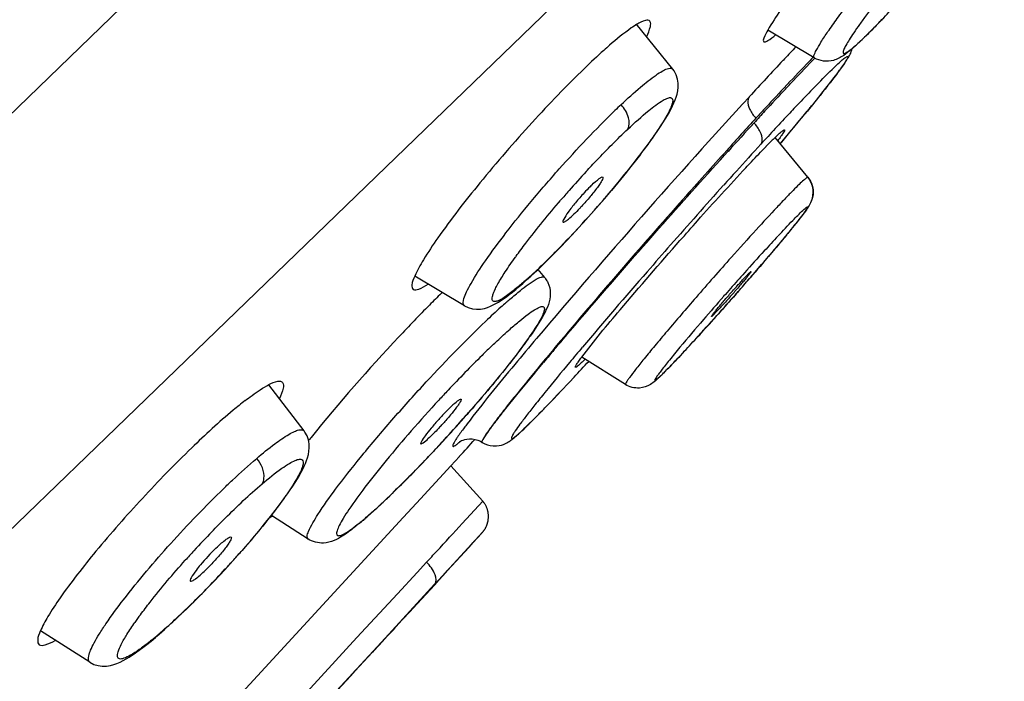
# Model space of a CAD drawing. Units: millimetres. Extents: x 2158 to 2626, y -301 to 292.
# Drawn here: x 2595 to 2608, y 236 to 244 of the extents above; entities that cross this region are included whole.
import ezdxf

# ---------------------------------------------------------------- set-up
doc = ezdxf.new("R2010")
doc.units = ezdxf.units.MM
doc.header["$LTSCALE"] = 19.36
doc.layers.add('1', color=7, linetype='CONTINUOUS')

msp = doc.modelspace()

# ---------------------------------------------------------------- linework, layer by layer
at = {"layer": '1', "color": 7, "linetype": 'Continuous'}
for p, q in [((2618.348, 265.821), (2546.372, 196.315)), ((2599.466, 242.156), (2602.812, 245.387)), ((2603.347, 243.562), (2602.868, 244.154)), ((2605.197, 243.706), (2604.591, 244.072)), ((2604.956, 243.852), (2604.939, 243.834)), ((2605.415, 243.395), (2605.457, 243.45)), ((2605.457, 243.45), (2605.495, 243.5)), ((2605.495, 243.5), (2605.513, 243.523)), ((2604.842, 243.358), (2604.8, 243.313)), ((2605.314, 243.267), (2605.367, 243.334)), ((2605.367, 243.334), (2605.415, 243.395)), ((2605.159, 243.074), (2605.256, 243.195)), ((2605.256, 243.195), (2605.314, 243.267)), ((2605.049, 242.941), (2605.159, 243.074)), ((2605.134, 243.045), (2605.107, 243.011)), ((2604.927, 242.793), (2605.049, 242.941)), ((2604.753, 242.585), (2604.927, 242.793)), ((2604.808, 242.767), (2604.809, 242.767)), ((2605.115, 242.148), (2604.686, 242.666)), ((2602.982, 242.523), (2603.028, 242.585)), ((2604.024, 242.435), (2604.069, 242.486)), ((2596.067, 238.872), (2599.466, 242.156)), ((2605.115, 242.148), (2605.114, 242.148)), ((2602.386, 241.788), (2602.455, 241.867)), ((2602.455, 241.867), (2602.522, 241.946)), ((2602.316, 241.709), (2602.386, 241.788)), ((2600.622, 240.467), (2599.972, 240.856)), ((2601.57, 240.932), (2601.555, 240.914)), ((2601.673, 240.836), (2601.588, 240.941)), ((2600.33, 240.642), (2600.317, 240.629)), ((2604.174, 240.622), (2604.139, 240.581)), ((2604.192, 240.642), (2604.174, 240.622)), ((2604.206, 240.658), (2604.192, 240.642)), ((2600.622, 240.467), (2600.622, 240.467)), ((2602.727, 239.436), (2602.159, 239.796)), ((2602.074, 239.662), (2602.073, 239.662)), ((2598.524, 238.831), (2598.063, 239.435)), ((2601.881, 239.349), (2601.991, 239.465)), ((2602.056, 239.535), (2601.995, 239.47)), ((2602.726, 239.437), (2602.727, 239.436)), ((2601.789, 239.252), (2601.881, 239.349)), ((2601.603, 239.059), (2601.704, 239.164)), ((2601.704, 239.164), (2601.789, 239.252)), ((2601.557, 239.012), (2601.603, 239.059)), ((2601.437, 238.893), (2601.474, 238.93)), ((2601.474, 238.93), (2601.514, 238.969)), ((2601.514, 238.969), (2601.557, 239.012)), ((2588.872, 231.924), (2596.067, 238.872)), ((2600.853, 238.68), (2600.852, 238.681)), ((2600.852, 238.681), (2600.853, 238.68)), ((2600.555, 238.495), (2600.445, 238.375)), ((2600.445, 238.375), (2600.045, 237.941)), ((2600.862, 237.911), (2600.444, 238.375)), ((2599.937, 237.824), (2600.045, 237.941)), ((2600.594, 237.621), (2600.862, 237.911)), ((2599.822, 237.7), (2599.937, 237.824)), ((2597.614, 235.304), (2599.822, 237.7)), ((2598.577, 237.415), (2598.098, 237.727)), ((2600.233, 236.827), (2600.858, 237.506)), ((2597.624, 237.166), (2597.69, 237.24)), ((2600.004, 236.981), (2600.126, 237.114)), ((2599.745, 236.701), (2600.004, 236.981)), ((2597.276, 236.792), (2597.348, 236.866)), ((2600.233, 236.827), (2598.508, 234.955)), ((2599.583, 236.122), (2600.232, 236.826)), ((2599.216, 236.128), (2599.745, 236.701)), ((2599.829, 236.381), (2599.896, 236.454)), ((2599.896, 236.454), (2599.908, 236.467)), ((2599.908, 236.467), (2599.951, 236.514)), ((2599.726, 236.269), (2599.809, 236.359)), ((2599.809, 236.359), (2599.829, 236.381)), ((2595.722, 235.806), (2595.076, 236.216)), ((2599.617, 236.151), (2599.696, 236.236)), ((2599.696, 236.236), (2599.726, 236.269)), ((2596.621, 236.172), (2596.6, 236.149)), ((2598.51, 234.958), (2599.583, 236.122)), ((2598.934, 235.823), (2599.216, 236.128)), ((2599.505, 236.029), (2599.581, 236.112)), ((2599.581, 236.112), (2599.617, 236.151)), ((2599.422, 235.939), (2599.445, 235.964)), ((2599.445, 235.964), (2599.489, 236.012)), ((2599.489, 236.012), (2599.505, 236.029)), ((2598.335, 235.173), (2598.934, 235.823)), ((2595.722, 235.806), (2595.721, 235.806))]:
    msp.add_line(p, q, dxfattribs=at)
for points in [[(2605.682, 243.789), (2605.69, 243.812), (2605.695, 243.829)], [(2605.682, 243.789), (2605.689, 243.808), (2605.695, 243.829)], [(2605.513, 243.523), (2605.529, 243.545), (2605.544, 243.566), (2605.558, 243.585), (2605.571, 243.604), (2605.584, 243.621), (2605.595, 243.638), (2605.606, 243.654), (2605.616, 243.669), (2605.625, 243.684), (2605.634, 243.698), (2605.643, 243.712), (2605.651, 243.725), (2605.659, 243.74), (2605.666, 243.755), (2605.674, 243.77), (2605.682, 243.789)], [(2603.028, 242.585), (2603.071, 242.645), (2603.112, 242.702), (2603.15, 242.757), (2603.185, 242.81), (2603.218, 242.86), (2603.248, 242.908), (2603.276, 242.955), (2603.302, 242.999), (2603.324, 243.041), (2603.344, 243.081), (2603.362, 243.119), (2603.378, 243.157), (2603.391, 243.195), (2603.402, 243.233), (2603.411, 243.276), (2603.417, 243.324), (2603.417, 243.375), (2603.41, 243.429), (2603.393, 243.484), (2603.365, 243.537), (2603.346, 243.562)], [(2602.522, 241.946), (2602.587, 242.024), (2602.651, 242.101), (2602.713, 242.177), (2602.772, 242.25), (2602.828, 242.322), (2602.882, 242.391), (2602.934, 242.458), (2602.982, 242.523)], [(2602.174, 241.551), (2602.246, 241.63), (2602.316, 241.709)], [(2601.808, 241.163), (2601.881, 241.238), (2601.955, 241.316), (2602.029, 241.394), (2602.102, 241.472), (2602.174, 241.551)], [(2601.661, 241.016), (2601.734, 241.088), (2601.808, 241.163)], [(2601.554, 240.913), (2601.589, 240.947), (2601.661, 241.016)], [(2601.292, 240.681), (2601.337, 240.719), (2601.385, 240.76), (2601.435, 240.804), (2601.488, 240.852), (2601.542, 240.903), (2601.555, 240.914)], [(2600.622, 240.467), (2600.672, 240.443), (2600.727, 240.427), (2600.781, 240.422), (2600.833, 240.424), (2600.882, 240.433), (2600.924, 240.445), (2600.962, 240.46), (2600.998, 240.477), (2601.032, 240.495), (2601.065, 240.514), (2601.099, 240.536), (2601.134, 240.559), (2601.17, 240.585), (2601.208, 240.614), (2601.249, 240.646), (2601.292, 240.681)], [(2598.27, 237.955), (2598.308, 238.008), (2598.344, 238.06), (2598.377, 238.11), (2598.408, 238.158), (2598.437, 238.204), (2598.463, 238.248), (2598.486, 238.29), (2598.507, 238.33), (2598.526, 238.368), (2598.542, 238.405), (2598.557, 238.442), (2598.569, 238.481), (2598.58, 238.521), (2598.588, 238.564), (2598.592, 238.611), (2598.59, 238.662), (2598.581, 238.714), (2598.564, 238.765), (2598.535, 238.816), (2598.524, 238.831)], [(2600.855, 238.681), (2600.888, 238.663), (2600.923, 238.649), (2600.96, 238.639), (2600.999, 238.634), (2601.039, 238.634), (2601.075, 238.638), (2601.106, 238.645), (2601.134, 238.655), (2601.157, 238.665), (2601.176, 238.674), (2601.191, 238.683), (2601.205, 238.691), (2601.218, 238.7), (2601.229, 238.708), (2601.241, 238.717), (2601.253, 238.726), (2601.265, 238.736), (2601.276, 238.745), (2601.289, 238.756), (2601.301, 238.767), (2601.314, 238.778), (2601.327, 238.79), (2601.341, 238.803), (2601.356, 238.816), (2601.371, 238.83), (2601.386, 238.844), (2601.402, 238.86), (2601.437, 238.893)], [(2600.559, 238.69), (2600.559, 238.69), (2600.558, 238.69), (2600.56, 238.691), (2600.565, 238.694), (2600.572, 238.698), (2600.585, 238.704), (2600.603, 238.711), (2600.626, 238.718), (2600.653, 238.724), (2600.687, 238.727), (2600.724, 238.726), (2600.761, 238.72), (2600.796, 238.71), (2600.83, 238.695), (2600.855, 238.681)], [(2598.187, 237.842), (2598.23, 237.9), (2598.27, 237.955)], [(2600.922, 237.62), (2600.924, 237.627), (2600.925, 237.633), (2600.927, 237.64), (2600.929, 237.646), (2600.93, 237.653), (2600.931, 237.66), (2600.932, 237.667), (2600.933, 237.674), (2600.934, 237.681), (2600.935, 237.688), (2600.935, 237.696), (2600.936, 237.703), (2600.936, 237.71), (2600.936, 237.718), (2600.936, 237.725), (2600.935, 237.733), (2600.935, 237.74), (2600.934, 237.748), (2600.933, 237.756), (2600.932, 237.763), (2600.931, 237.771), (2600.929, 237.779), (2600.927, 237.787), (2600.925, 237.794), (2600.923, 237.802), (2600.92, 237.81), (2600.918, 237.818), (2600.915, 237.825), (2600.912, 237.833), (2600.908, 237.84), (2600.905, 237.848), (2600.901, 237.856), (2600.896, 237.863), (2600.892, 237.87), (2600.887, 237.878), (2600.883, 237.885), (2600.877, 237.892), (2600.872, 237.899), (2600.866, 237.906), (2600.862, 237.911)], [(2597.69, 237.24), (2597.754, 237.313), (2597.817, 237.386), (2597.877, 237.456), (2597.935, 237.526), (2597.99, 237.593), (2598.043, 237.658), (2598.094, 237.722), (2598.141, 237.783), (2598.187, 237.842)], [(2600.858, 237.506), (2600.859, 237.506), (2600.861, 237.509), (2600.863, 237.511), (2600.866, 237.515), (2600.87, 237.519), (2600.873, 237.523), (2600.876, 237.528), (2600.879, 237.532), (2600.883, 237.537), (2600.886, 237.542), (2600.889, 237.546), (2600.892, 237.551), (2600.895, 237.557), (2600.898, 237.562), (2600.9, 237.567), (2600.903, 237.573), (2600.906, 237.578), (2600.908, 237.584), (2600.911, 237.59), (2600.913, 237.596), (2600.916, 237.602), (2600.918, 237.608), (2600.92, 237.614), (2600.922, 237.62)], [(2597.488, 237.016), (2597.557, 237.091), (2597.624, 237.166)], [(2597.348, 236.866), (2597.418, 236.941), (2597.488, 237.016)], [(2596.914, 236.433), (2596.987, 236.502), (2597.06, 236.574), (2597.132, 236.646), (2597.205, 236.718), (2597.276, 236.792)], [(2596.699, 236.236), (2596.77, 236.299), (2596.842, 236.365), (2596.914, 236.433)], [(2596.6, 236.148), (2596.63, 236.174), (2596.699, 236.236)], [(2596.367, 235.963), (2596.416, 236), (2596.467, 236.04), (2596.522, 236.084), (2596.579, 236.131), (2596.6, 236.149)], [(2595.721, 235.806), (2595.773, 235.779), (2595.83, 235.762), (2595.885, 235.755), (2595.94, 235.757), (2595.99, 235.764), (2596.035, 235.777), (2596.077, 235.791), (2596.118, 235.809), (2596.157, 235.828), (2596.196, 235.85), (2596.236, 235.874), (2596.277, 235.901), (2596.321, 235.93), (2596.367, 235.963)]]:
    msp.add_lwpolyline(points, dxfattribs=at)
for centre, radius, start, end in [((2594.883, 254.894), 15.48, 316.2194, 317.2109), ((2597.849, 252.064), 11.38, 315.7916, 316.1725), ((2632.662, 217.469), 38.257, 136.438, 136.7645), ((2644.289, 206.555), 54.205, 136.7783, 137.4647), ((2619.118, 230.147), 19.449, 135.7584, 135.9828), ((2625.014, 224.464), 27.638, 136.0035, 136.8712), ((2639.991, 210.373), 48.202, 136.8923, 137.3638), ((2642.969, 207.475), 52.334, 136.8003, 137.2285), ((2625.709, 223.488), 28.534, 136.0988, 136.6801), ((2608.89, 236.505), 9.062, 133.3429, 134.047), ((2648.481, 202.533), 59.758, 137.34706, 137.48318), ((2632.005, 217.541), 37.194, 136.6707, 136.8353), ((2583.461, 260.74), 27.979, 320.7708, 320.895), ((2662.807, 189.44), 79.166, 137.50599, 137.916), ((2650.678, 200.338), 62.839, 137.22511, 137.41795), ((2643.035, 207.248), 52.281, 136.8764, 137.4847), ((2574.689, 267.928), 39.32, 320.0345, 320.6759), ((2667.163, 185.235), 85.196, 137.44055, 137.77964), ((2607.841, 239.404), 4.539, 134.0297, 134.9322), ((2564.794, 276.186), 52.209, 319.9402, 320.0644), ((2656.71, 194.702), 70.839, 137.4797, 137.86467), ((2609.985, 237.252), 7.578, 134.9222, 135.6591), ((2612.976, 232.306), 14.633, 137.3425, 138.6575), ((2665.645, 186.601), 82.9, 137.85515, 138.02638), ((2674.459, 178.682), 94.749, 138.03151, 138.66294), ((2612.731, 232.52), 14.308, 138.6538, 139.3252), ((2591.572, 251.203), 14.337, 319.299, 319.9303), ((2591.94, 250.885), 13.85, 317.317, 319.3013), ((2592.39, 250.478), 13.243, 315.2379, 317.2928), ((2638.094, 210.785), 45.538, 137.6516, 138.2664), ((2624.387, 223.098), 26.849, 137.0887, 137.6516), ((2607.003, 236.981), 7.046, 144.0827, 144.204), ((2592.517, 250.35), 13.063, 313.8707, 315.2458), ((2644.104, 205.391), 53.614, 138.2408, 138.9846), ((2632.135, 216.02), 37.344, 137.6337, 138.2274), ((2577.043, 264.552), 36.177, 319.1753, 319.6149), ((2597.027, 245.751), 6.622, 312.1912, 313.3171), ((2601.655, 240.821), 0.0232, 39.391, 57.5781), ((2601.437, 240.645), 0.302, 35.0146, 39.0626), ((2636.961, 211.695), 43.824, 138.2134, 138.5707), ((2573.056, 267.958), 41.42, 318.8863, 319.0901), ((2572.733, 268.265), 41.865, 319.0431, 319.1862), ((2570.746, 269.99), 44.497, 318.7506, 319.0425), ((2574.928, 266.324), 38.936, 318.7599, 318.8848), ((2613.358, 227.446), 18.543, 134.6876, 135.3569), ((2636.325, 212.244), 42.984, 138.7407, 139.2787), ((2637.822, 210.932), 44.975, 138.5682, 138.743), ((2569.935, 270.7), 45.575, 318.5986, 318.7518), ((2607.791, 233.057), 9.972, 132.1598, 133.715), ((2606.157, 234.857), 7.54, 131.454, 132.1329), ((2571.75, 269.091), 43.149, 318.0836, 318.6063), ((2627.392, 219.93), 31.2, 139.2736, 140.1453), ((2576.268, 265.035), 37.078, 317.6624, 318.0842), ((2567.594, 272.676), 48.635, 317.8964, 318.1479), ((2596.43, 243.613), 6.169, 323.4429, 324.9645), ((2582.919, 259.027), 28.114, 317.051, 317.594), ((2643.804, 204.741), 54.785, 140.0146, 140.2926), ((2644.897, 203.567), 56.367, 139.8413, 140.0998), ((2642.065, 206.281), 52.192, 139.8637, 140.1495), ((2589.698, 252.732), 18.863, 316.7151, 317.017), ((2564.172, 274.888), 51.818, 316.979, 317.2894), ((2614.646, 225.986), 19.536, 136.7873, 137.31), ((2614.928, 225.723), 19.922, 137.3035, 138.8543), ((2585.303, 252.54), 20.44, 317.5261, 318.6446), ((2585.067, 252.744), 20.751, 318.2959, 318.6518), ((2585.646, 252.234), 19.979, 318.6534, 318.8057), ((2585.854, 252.055), 19.706, 318.6452, 318.9768), ((2603.168, 236.372), 3.888, 137.0787, 137.8339), ((2597.463, 241.536), 3.885, 317.0613, 317.8161), ((2584.575, 253.176), 21.406, 317.4117, 318.3093), ((2611.369, 228.48), 16.371, 141.1683, 141.3561), ((2585.5, 252.359), 20.172, 316.9849, 317.5287), ((2396.818, 423.201), 275, 317.80468, 317.86791), ((2586.87, 251.074), 18.294, 315.2361, 316.9995), ((2590.202, 247.785), 13.612, 313.7622, 315.1919), ((2592.869, 245.063), 9.8, 312.6732, 313.6288), ((2592.555, 245.359), 10.233, 313.0942, 313.6404), ((2594.953, 242.784), 6.712, 311.4795, 311.9033), ((2594.195, 243.626), 7.845, 311.9117, 312.666), ((2597.493, 238.649), 1.117, 301.1845, 303.5436), ((2595.752, 241.836), 5.476, 310.4797, 311.2146), ((2606.913, 228.229), 13.351, 135.9449, 137.4086), ((2396.818, 423.201), 275.89, 317.41572, 317.69221), ((2606.589, 228.528), 12.91, 137.4117, 138.1638), ((2587.448, 246.269), 13.652, 318.0693, 318.7578), ((2587.66, 246.077), 13.366, 317.3705, 318.0721), ((2595.485, 238.823), 2.519, 314.0152, 315.1134), ((2588.101, 245.67), 12.765, 315.9133, 317.3757), ((2589.633, 244.181), 10.629, 312.6263, 315.9299), ((2600.498, 233.388), 5.116, 143.5451, 144.9409), ((2589.519, 244.308), 10.8, 311.115, 312.6154), ((2593.417, 239.934), 4.942, 309.0225, 310.4165), ((2396.818, 423.201), 275.89, 316.97444, 317.25336)]:
    msp.add_arc(centre, radius, start, end, dxfattribs=at)
for points, knots in [([(2579.611, 233.915), (2588.916, 242.889), (2603.313, 256.689), (2617.674, 270.528), (2622.725, 275.397)], [0, 0, 0, 0, 0.648215, 1, 1, 1, 1]), ([(2605.197, 243.706), (2605.188, 243.711), (2605.197, 243.757), (2605.229, 243.817), (2605.292, 243.926), (2605.383, 244.062), (2605.504, 244.232), (2605.71, 244.509), (2605.881, 244.727), (2606.002, 244.879)], [0, 0, 0, 0, 0.021886, 0.074249, 0.159312, 0.275917, 0.421641, 0.593472, 1, 1, 1, 1]), ([(2604.836, 244.442), (2604.81, 244.406), (2604.724, 244.284), (2604.641, 244.161), (2604.59, 244.071)], [0, 0, 0, 0, 0.305516, 1, 1, 1, 1]), ([(2606.097, 244.556), (2606.023, 244.461), (2605.919, 244.325), (2605.793, 244.15), (2605.718, 244.042), (2605.658, 243.951), (2605.614, 243.878), (2605.588, 243.829), (2605.578, 243.798), (2605.572, 243.781), (2605.582, 243.759), (2605.617, 243.777), (2605.655, 243.801), (2605.714, 243.849), (2605.786, 243.913), (2605.874, 243.997), (2605.975, 244.098), (2606.046, 244.171), (2606.084, 244.211)], [0, 0, 0, 0, 0.221274, 0.315184, 0.39625, 0.463446, 0.515953, 0.553297, 0.566256, 0.575569, 0.585794, 0.60149, 0.63163, 0.676959, 0.737247, 0.81198, 0.900163, 1, 1, 1, 1]), ([(2603.048, 244.187), (2603.035, 244.203), (2602.96, 244.199), (2602.912, 244.167), (2602.877, 244.146)], [0, 0, 0, 0, 0.329867, 1, 1, 1, 1]), ([(2603.006, 243.988), (2603.025, 244.029), (2603.052, 244.088), (2603.063, 244.169), (2603.048, 244.187)], [0, 0, 0, 0, 0.659996, 1, 1, 1, 1]), ([(2602.877, 244.146), (2602.852, 244.131), (2602.727, 244.048), (2602.612, 243.952), (2602.52, 243.873)], [0, 0, 0, 0, 0.194371, 1, 1, 1, 1]), ([(2604.59, 244.071), (2604.57, 244.037), (2604.548, 244), (2604.525, 243.926), (2604.538, 243.918)], [0, 0, 0, 0, 0.719163, 1, 1, 1, 1]), ([(2606.006, 244.129), (2605.988, 244.11), (2605.919, 244.04), (2605.849, 243.971), (2605.797, 243.922)], [0, 0, 0, 0, 0.274376, 1, 1, 1, 1]), ([(2604.538, 243.918), (2604.544, 243.915), (2604.565, 243.918), (2604.616, 243.947), (2604.66, 243.981), (2604.692, 244.009)], [0, 0, 0, 0, 0.10798, 0.30477, 1, 1, 1, 1]), ([(2602.52, 243.873), (2602.495, 243.851), (2602.383, 243.752), (2602.274, 243.65), (2602.191, 243.57)], [0, 0, 0, 0, 0.229074, 1, 1, 1, 1]), ([(2605.797, 243.922), (2605.76, 243.886), (2605.69, 243.823), (2605.579, 243.733), (2605.423, 243.646), (2605.27, 243.663), (2605.198, 243.707)], [0, 0, 0, 0, 0.226152, 0.412757, 0.629742, 1, 1, 1, 1]), ([(2604.82, 243.3), (2604.855, 243.338), (2604.983, 243.474), (2605.112, 243.608), (2605.206, 243.705)], [0, 0, 0, 0, 0.276048, 1, 1, 1, 1]), ([(2605.491, 243.615), (2605.511, 243.634), (2605.546, 243.666), (2605.587, 243.7), (2605.612, 243.717), (2605.623, 243.723), (2605.633, 243.726), (2605.637, 243.719), (2605.634, 243.709), (2605.624, 243.687), (2605.581, 243.618), (2605.537, 243.557), (2605.502, 243.51)], [0, 0, 0, 0, 0.191129, 0.3231, 0.367231, 0.397136, 0.414089, 0.425766, 0.446977, 0.482127, 0.596751, 1, 1, 1, 1]), ([(2602.191, 243.57), (2601.955, 243.342), (2601.487, 242.854), (2600.847, 242.114), (2600.376, 241.511), (2600.1, 241.099), (2600.004, 240.929), (2599.971, 240.855)], [0, 0, 0, 0, 0.279146, 0.576784, 0.833802, 0.930687, 1, 1, 1, 1]), ([(2602.67, 243.096), (2602.753, 243.174), (2602.903, 243.309), (2603.081, 243.454), (2603.203, 243.532), (2603.267, 243.567), (2603.33, 243.581), (2603.346, 243.562)], [0, 0, 0, 0, 0.408587, 0.716031, 0.828672, 0.91263, 1, 1, 1, 1]), ([(2605.149, 243.273), (2605.183, 243.309), (2605.296, 243.424), (2605.409, 243.539), (2605.491, 243.615)], [0, 0, 0, 0, 0.304963, 1, 1, 1, 1]), ([(2605.502, 243.51), (2605.481, 243.482), (2605.373, 243.34), (2605.262, 243.202), (2605.173, 243.092)], [0, 0, 0, 0, 0.201412, 1, 1, 1, 1]), ([(2604.348, 243.2), (2603.872, 242.682), (2602.936, 241.636), (2602.018, 240.576), (2601.566, 240.041)], [0, 0, 0, 0, 0.500976, 1, 1, 1, 1]), ([(2602.759, 242.777), (2602.847, 242.86), (2602.994, 242.992), (2603.173, 243.131), (2603.273, 243.18), (2603.323, 243.194), (2603.353, 243.16), (2603.339, 243.108), (2603.314, 243.038), (2603.263, 242.943), (2603.192, 242.826), (2603.099, 242.687), (2602.985, 242.528), (2602.8, 242.285), (2602.649, 242.1), (2602.543, 241.974)], [0, 0, 0, 0, 0.166728, 0.273342, 0.305071, 0.324034, 0.337127, 0.358225, 0.392665, 0.441371, 0.504356, 0.58134, 0.671563, 0.773604, 1, 1, 1, 1]), ([(2604.348, 243.2), (2604.336, 243.185), (2604.319, 243.127), (2604.352, 243.022), (2604.402, 242.952), (2604.434, 242.918)], [0, 0, 0, 0, 0.177832, 0.547878, 1, 1, 1, 1]), ([(2602.759, 242.777), (2602.785, 242.819), (2602.776, 242.949), (2602.715, 243.048), (2602.67, 243.096)], [0, 0, 0, 0, 0.431314, 1, 1, 1, 1]), ([(2600.622, 240.467), (2600.596, 240.484), (2600.615, 240.569), (2600.652, 240.656), (2600.743, 240.828), (2600.913, 241.083), (2601.177, 241.441), (2601.5, 241.841), (2601.967, 242.382), (2602.337, 242.774), (2602.59, 243.019)], [0, 0, 0, 0, 0.028712, 0.057396, 0.096171, 0.202964, 0.342587, 0.504078, 0.67613, 1, 1, 1, 1]), ([(2602.215, 242.222), (2602.261, 242.272), (2602.438, 242.461), (2602.621, 242.646), (2602.759, 242.777)], [0, 0, 0, 0, 0.265629, 1, 1, 1, 1]), ([(2604.499, 242.579), (2604.51, 242.593), (2604.527, 242.651), (2604.492, 242.754), (2604.441, 242.823), (2604.409, 242.858)], [0, 0, 0, 0, 0.174645, 0.544199, 1, 1, 1, 1]), ([(2604.686, 242.668), (2604.702, 242.683), (2604.73, 242.71), (2604.768, 242.744), (2604.789, 242.76), (2604.805, 242.77), (2604.808, 242.767)], [0, 0, 0, 0, 0.426506, 0.735291, 0.924958, 1, 1, 1, 1]), ([(2604.809, 242.767), (2604.811, 242.764), (2604.802, 242.746), (2604.788, 242.721), (2604.758, 242.677), (2604.734, 242.645), (2604.72, 242.626)], [0, 0, 0, 0, 0.078904, 0.27043, 0.57797, 1, 1, 1, 1]), ([(2604.303, 242.272), (2604.327, 242.298), (2604.414, 242.391), (2604.502, 242.483), (2604.566, 242.548)], [0, 0, 0, 0, 0.279689, 1, 1, 1, 1]), ([(2601.818, 239.919), (2601.985, 240.116), (2602.709, 240.964), (2603.448, 241.8), (2604.024, 242.435)], [0, 0, 0, 0, 0.231527, 1, 1, 1, 1]), ([(2604.053, 242.498), (2603.862, 242.287), (2603.11, 241.445), (2602.369, 240.593), (2601.827, 239.946)], [0, 0, 0, 0, 0.252191, 1, 1, 1, 1]), ([(2603.44, 241.318), (2603.517, 241.405), (2603.802, 241.726), (2604.09, 242.044), (2604.303, 242.272)], [0, 0, 0, 0, 0.27184, 1, 1, 1, 1]), ([(2602.431, 242.149), (2602.435, 242.145), (2602.43, 242.127), (2602.418, 242.101), (2602.393, 242.06), (2602.343, 241.989), (2602.263, 241.888), (2602.191, 241.807), (2602.152, 241.765)], [0, 0, 0, 0, 0.031239, 0.095784, 0.193975, 0.322031, 0.643192, 1, 1, 1, 1]), ([(2602.288, 242.045), (2602.319, 242.075), (2602.363, 242.114), (2602.407, 242.146), (2602.428, 242.153), (2602.431, 242.149)], [0, 0, 0, 0, 0.719014, 0.915334, 1, 1, 1, 1]), ([(2605.114, 242.148), (2605.11, 242.152), (2605.086, 242.13), (2605.052, 242.106), (2604.991, 242.045), (2604.913, 241.968), (2604.816, 241.867), (2604.655, 241.697), (2604.528, 241.559), (2604.439, 241.461)], [0, 0, 0, 0, 0.019145, 0.07096, 0.155616, 0.271584, 0.416874, 0.588922, 1, 1, 1, 1]), ([(2605.114, 242.147), (2605.165, 242.086), (2605.206, 241.944), (2605.144, 241.792), (2605.077, 241.698), (2605.036, 241.644), (2605.013, 241.615)], [0, 0, 0, 0, 0.405497, 0.658599, 0.810343, 1, 1, 1, 1]), ([(2605.16, 241.837), (2605.179, 241.884), (2605.196, 241.995), (2605.151, 242.102), (2605.114, 242.147)], [0, 0, 0, 0, 0.462157, 1, 1, 1, 1]), ([(2602.288, 242.045), (2602.28, 242.037), (2602.246, 242.004), (2602.213, 241.97), (2602.189, 241.944)], [0, 0, 0, 0, 0.232748, 1, 1, 1, 1]), ([(2602.189, 241.944), (2602.149, 241.901), (2602.076, 241.818), (2601.986, 241.705), (2601.931, 241.621), (2601.909, 241.58), (2601.908, 241.562), (2601.912, 241.56)], [0, 0, 0, 0, 0.364193, 0.689307, 0.912586, 0.972916, 1, 1, 1, 1]), ([(2601.297, 241.114), (2601.338, 241.171), (2601.525, 241.421), (2601.722, 241.662), (2601.88, 241.845)], [0, 0, 0, 0, 0.22573, 1, 1, 1, 1]), ([(2602.152, 241.765), (2602.144, 241.756), (2602.112, 241.722), (2602.079, 241.689), (2602.054, 241.665)], [0, 0, 0, 0, 0.264465, 1, 1, 1, 1]), ([(2604.723, 241.379), (2604.787, 241.448), (2604.893, 241.562), (2605.015, 241.682), (2605.077, 241.742), (2605.097, 241.755), (2605.105, 241.762), (2605.112, 241.757), (2605.106, 241.748), (2605.1, 241.736), (2605.081, 241.706), (2605.047, 241.659), (2604.99, 241.586), (2604.918, 241.495), (2604.791, 241.34), (2604.604, 241.117), (2604.445, 240.932), (2604.359, 240.833)], [0, 0, 0, 0, 0.162083, 0.268517, 0.298335, 0.307055, 0.311856, 0.313882, 0.318415, 0.326983, 0.33963, 0.376951, 0.429969, 0.497432, 0.578354, 0.773431, 1, 1, 1, 1]), ([(2601.912, 241.56), (2601.917, 241.557), (2601.936, 241.566), (2601.964, 241.585), (2602.007, 241.62), (2602.037, 241.648), (2602.054, 241.665)], [0, 0, 0, 0, 0.095249, 0.296888, 0.604279, 1, 1, 1, 1]), ([(2605.013, 241.615), (2604.987, 241.581), (2604.852, 241.411), (2604.712, 241.245), (2604.599, 241.112)], [0, 0, 0, 0, 0.196215, 1, 1, 1, 1]), ([(2602.156, 239.796), (2602.315, 240.009), (2602.743, 240.516), (2603.176, 241.019), (2603.44, 241.318)], [0, 0, 0, 0, 0.399027, 1, 1, 1, 1]), ([(2603.318, 241.263), (2603.216, 241.146), (2602.828, 240.703), (2602.443, 240.256), (2602.164, 239.924)], [0, 0, 0, 0, 0.263797, 1, 1, 1, 1]), ([(2601.307, 240.7), (2601.263, 240.664), (2601.187, 240.605), (2601.095, 240.545), (2601.038, 240.523), (2601.009, 240.519), (2600.987, 240.533), (2600.983, 240.56), (2600.988, 240.593), (2601.003, 240.637), (2601.027, 240.692), (2601.076, 240.785), (2601.163, 240.924), (2601.242, 241.039), (2601.288, 241.102)], [0, 0, 0, 0, 0.166179, 0.281006, 0.318816, 0.344696, 0.36376, 0.386253, 0.418945, 0.463937, 0.521781, 0.592555, 0.77237, 1, 1, 1, 1]), ([(2599.971, 240.855), (2599.955, 240.817), (2599.929, 240.766), (2599.935, 240.691), (2599.952, 240.68)], [0, 0, 0, 0, 0.670619, 1, 1, 1, 1]), ([(2601.474, 240.844), (2601.46, 240.831), (2601.405, 240.782), (2601.349, 240.734), (2601.307, 240.7)], [0, 0, 0, 0, 0.270467, 1, 1, 1, 1]), ([(2601.353, 240.667), (2601.419, 240.72), (2601.508, 240.788), (2601.614, 240.842), (2601.656, 240.848), (2601.667, 240.841)], [0, 0, 0, 0, 0.693597, 0.891236, 1, 1, 1, 1]), ([(2603.854, 240.328), (2603.852, 240.33), (2603.862, 240.341), (2603.87, 240.357), (2603.895, 240.386), (2603.924, 240.423), (2603.962, 240.468), (2604.022, 240.539), (2604.103, 240.631), (2604.185, 240.723), (2604.247, 240.791), (2604.287, 240.835), (2604.32, 240.869), (2604.346, 240.897), (2604.361, 240.907), (2604.371, 240.919), (2604.373, 240.917)], [0, 0, 0, 0, 0.010155, 0.038691, 0.084918, 0.147004, 0.222676, 0.308954, 0.499954, 0.690971, 0.777269, 0.852959, 0.915059, 0.961302, 0.989848, 1, 1, 1, 1]), ([(2604.373, 240.917), (2604.374, 240.915), (2604.364, 240.904), (2604.355, 240.888), (2604.331, 240.858), (2604.301, 240.821), (2604.263, 240.776), (2604.204, 240.706), (2604.123, 240.614), (2604.042, 240.522), (2603.979, 240.454), (2603.939, 240.411), (2603.906, 240.377), (2603.881, 240.349), (2603.865, 240.338), (2603.856, 240.326), (2603.854, 240.328)], [0, 0, 0, 0, 0.010668, 0.039563, 0.085982, 0.148125, 0.223645, 0.309732, 0.500042, 0.690338, 0.776411, 0.851925, 0.914066, 0.960478, 0.989352, 1, 1, 1, 1]), ([(2599.952, 240.68), (2599.973, 240.668), (2600.051, 240.689), (2600.107, 240.724), (2600.146, 240.749)], [0, 0, 0, 0, 0.340421, 1, 1, 1, 1]), ([(2601.684, 240.819), (2601.695, 240.803), (2601.729, 240.744), (2601.745, 240.675), (2601.745, 240.625)], [0, 0, 0, 0, 0.273735, 1, 1, 1, 1]), ([(2601.165, 240.509), (2601.181, 240.523), (2601.243, 240.577), (2601.306, 240.63), (2601.353, 240.667)], [0, 0, 0, 0, 0.271154, 1, 1, 1, 1]), ([(2601.745, 240.625), (2601.745, 240.529), (2601.659, 240.33), (2601.545, 240.162), (2601.482, 240.071)], [0, 0, 0, 0, 0.465163, 1, 1, 1, 1]), ([(2603.651, 240.576), (2603.586, 240.501), (2603.459, 240.354), (2603.279, 240.143), (2603.117, 239.951), (2602.979, 239.784), (2602.87, 239.647), (2602.797, 239.553), (2602.757, 239.496), (2602.738, 239.467), (2602.729, 239.451), (2602.724, 239.438), (2602.726, 239.437)], [0, 0, 0, 0, 0.2039, 0.394853, 0.567226, 0.715877, 0.836429, 0.925335, 0.957079, 0.980038, 0.994188, 1, 1, 1, 1]), ([(2604.139, 240.581), (2604.112, 240.551), (2604.007, 240.432), (2603.901, 240.314), (2603.821, 240.226)], [0, 0, 0, 0, 0.254892, 1, 1, 1, 1]), ([(2600.164, 240.476), (2600.029, 240.339), (2599.493, 239.78), (2598.981, 239.199), (2598.616, 238.745)], [0, 0, 0, 0, 0.248159, 1, 1, 1, 1]), ([(2601.219, 240.163), (2601.261, 240.199), (2601.337, 240.265), (2601.444, 240.35), (2601.531, 240.411), (2601.594, 240.446), (2601.638, 240.462), (2601.662, 240.452), (2601.668, 240.436), (2601.668, 240.416), (2601.658, 240.376), (2601.629, 240.312), (2601.575, 240.218), (2601.465, 240.048), (2601.276, 239.792), (2601, 239.448), (2600.792, 239.203), (2600.68, 239.075)], [0, 0, 0, 0, 0.073833, 0.134671, 0.18164, 0.214598, 0.233771, 0.239905, 0.246231, 0.254753, 0.266491, 0.300508, 0.34864, 0.410588, 0.571585, 0.772618, 1, 1, 1, 1]), ([(2598.577, 237.415), (2598.567, 237.422), (2598.56, 237.464), (2598.605, 237.572), (2598.728, 237.785), (2598.958, 238.103), (2599.274, 238.503), (2599.653, 238.952), (2600.192, 239.554), (2600.614, 239.992), (2600.9, 240.265)], [0, 0, 0, 0, 0.009756, 0.028254, 0.097095, 0.205739, 0.346477, 0.508799, 0.68045, 1, 1, 1, 1]), ([(2600.988, 239.95), (2601.009, 239.969), (2601.085, 240.041), (2601.162, 240.112), (2601.219, 240.163)], [0, 0, 0, 0, 0.267275, 1, 1, 1, 1]), ([(2600.988, 239.95), (2600.942, 239.907), (2600.745, 239.715), (2600.553, 239.517), (2600.408, 239.363)], [0, 0, 0, 0, 0.230522, 1, 1, 1, 1]), ([(2601.566, 240.041), (2601.47, 239.927), (2601.162, 239.558), (2600.857, 239.187), (2600.657, 238.923)], [0, 0, 0, 0, 0.310187, 1, 1, 1, 1]), ([(2601.386, 239.938), (2601.34, 239.876), (2601.127, 239.597), (2600.901, 239.328), (2600.721, 239.121)], [0, 0, 0, 0, 0.219762, 1, 1, 1, 1]), ([(2603.493, 239.866), (2603.432, 239.8), (2603.326, 239.688), (2603.183, 239.543), (2603.061, 239.43), (2602.9, 239.373), (2602.78, 239.404), (2602.727, 239.438)], [0, 0, 0, 0, 0.281908, 0.48494, 0.641131, 0.801579, 1, 1, 1, 1]), ([(2603.441, 239.924), (2603.394, 239.868), (2603.329, 239.788), (2603.248, 239.688), (2603.201, 239.627), (2603.164, 239.578), (2603.135, 239.54), (2603.12, 239.512), (2603.109, 239.499), (2603.111, 239.49), (2603.117, 239.491), (2603.122, 239.494), (2603.137, 239.505), (2603.16, 239.525), (2603.196, 239.558), (2603.242, 239.603), (2603.321, 239.684), (2603.385, 239.751), (2603.43, 239.799)], [0, 0, 0, 0, 0.220459, 0.311886, 0.389482, 0.452402, 0.500049, 0.53199, 0.54816, 0.551209, 0.554891, 0.562061, 0.573126, 0.607069, 0.656604, 0.721333, 0.800693, 1, 1, 1, 1]), ([(2601.657, 239.742), (2601.538, 239.599), (2601.373, 239.398), (2601.171, 239.144), (2601.053, 238.994), (2600.964, 238.873), (2600.897, 238.78), (2600.867, 238.725), (2600.847, 238.689), (2600.852, 238.681)], [0, 0, 0, 0, 0.415434, 0.586083, 0.729146, 0.843016, 0.926376, 0.978428, 1, 1, 1, 1]), ([(2600.852, 238.681), (2600.847, 238.689), (2600.87, 238.723), (2600.9, 238.777), (2600.967, 238.868), (2601.056, 238.987), (2601.172, 239.135), (2601.373, 239.385), (2601.537, 239.584), (2601.655, 239.724)], [0, 0, 0, 0, 0.021099, 0.073116, 0.156492, 0.27037, 0.413459, 0.584183, 1, 1, 1, 1]), ([(2601.996, 239.725), (2601.888, 239.596), (2601.737, 239.412), (2601.55, 239.18), (2601.441, 239.041), (2601.355, 238.927), (2601.298, 238.849), (2601.266, 238.799), (2601.249, 238.772), (2601.241, 238.752), (2601.234, 238.739), (2601.239, 238.729), (2601.252, 238.735), (2601.267, 238.743), (2601.289, 238.76), (2601.317, 238.783), (2601.367, 238.827), (2601.443, 238.9), (2601.552, 239.007), (2601.74, 239.199), (2601.889, 239.357), (2601.995, 239.47)], [0, 0, 0, 0, 0.218246, 0.308731, 0.385345, 0.447193, 0.493697, 0.511057, 0.524449, 0.533883, 0.539479, 0.54218, 0.546346, 0.554155, 0.565886, 0.581585, 0.601233, 0.652216, 0.718409, 0.799115, 1, 1, 1, 1]), ([(2602.073, 239.662), (2602.07, 239.665), (2602.078, 239.682), (2602.091, 239.705), (2602.12, 239.748), (2602.143, 239.778), (2602.156, 239.796)], [0, 0, 0, 0, 0.075029, 0.264574, 0.573368, 1, 1, 1, 1]), ([(2602.201, 239.767), (2602.184, 239.751), (2602.156, 239.724), (2602.116, 239.688), (2602.093, 239.671), (2602.077, 239.66), (2602.074, 239.662)], [0, 0, 0, 0, 0.422134, 0.729757, 0.921167, 1, 1, 1, 1]), ([(2597.753, 239.227), (2597.783, 239.25), (2597.883, 239.325), (2597.986, 239.396), (2598.064, 239.437)], [0, 0, 0, 0, 0.298927, 1, 1, 1, 1]), ([(2598.064, 239.437), (2598.101, 239.456), (2598.153, 239.486), (2598.23, 239.481), (2598.243, 239.464)], [0, 0, 0, 0, 0.656831, 1, 1, 1, 1]), ([(2598.243, 239.464), (2598.258, 239.444), (2598.25, 239.361), (2598.221, 239.298), (2598.201, 239.255)], [0, 0, 0, 0, 0.349965, 1, 1, 1, 1]), ([(2597.753, 239.227), (2597.701, 239.186), (2597.459, 238.99), (2597.23, 238.779), (2597.054, 238.609)], [0, 0, 0, 0, 0.213232, 1, 1, 1, 1]), ([(2600.481, 239.18), (2600.468, 239.169), (2600.413, 239.117), (2600.361, 239.063), (2600.32, 239.02)], [0, 0, 0, 0, 0.216006, 1, 1, 1, 1]), ([(2600.578, 239.245), (2600.581, 239.242), (2600.577, 239.229), (2600.566, 239.208), (2600.546, 239.176), (2600.504, 239.119), (2600.436, 239.033), (2600.375, 238.964), (2600.342, 238.927)], [0, 0, 0, 0, 0.029021, 0.089944, 0.183841, 0.307625, 0.626503, 1, 1, 1, 1]), ([(2600.481, 239.18), (2600.502, 239.199), (2600.532, 239.224), (2600.562, 239.245), (2600.576, 239.248), (2600.578, 239.245)], [0, 0, 0, 0, 0.723219, 0.915759, 1, 1, 1, 1]), ([(2600.286, 238.982), (2600.252, 238.944), (2600.19, 238.873), (2600.114, 238.779), (2600.068, 238.711), (2600.05, 238.679), (2600.048, 238.665), (2600.051, 238.663)], [0, 0, 0, 0, 0.380756, 0.70306, 0.91781, 0.974868, 1, 1, 1, 1]), ([(2600.657, 238.923), (2600.644, 238.906), (2600.601, 238.849), (2600.559, 238.791), (2600.53, 238.749)], [0, 0, 0, 0, 0.292765, 1, 1, 1, 1]), ([(2597.905, 238.472), (2597.982, 238.537), (2598.118, 238.648), (2598.283, 238.764), (2598.392, 238.821), (2598.454, 238.847), (2598.51, 238.849), (2598.524, 238.831)], [0, 0, 0, 0, 0.409835, 0.712913, 0.823063, 0.905785, 1, 1, 1, 1]), ([(2599.926, 238.831), (2599.815, 238.704), (2599.608, 238.461), (2599.335, 238.119), (2599.149, 237.865), (2599.039, 237.696), (2598.987, 237.604), (2598.959, 237.54), (2598.95, 237.501), (2598.949, 237.481), (2598.956, 237.466), (2598.972, 237.46), (2598.991, 237.462), (2599.029, 237.474), (2599.088, 237.508), (2599.175, 237.569), (2599.281, 237.653), (2599.358, 237.719), (2599.399, 237.755)], [0, 0, 0, 0, 0.227483, 0.428392, 0.588777, 0.650405, 0.698329, 0.731965, 0.743564, 0.752049, 0.758369, 0.764622, 0.772933, 0.784301, 0.817407, 0.864826, 0.926212, 1, 1, 1, 1]), ([(2600.307, 238.889), (2600.293, 238.874), (2600.242, 238.82), (2600.188, 238.767), (2600.148, 238.73)], [0, 0, 0, 0, 0.276887, 1, 1, 1, 1]), ([(2600.334, 238.69), (2600.295, 238.648), (2600.145, 238.485), (2599.99, 238.326), (2599.874, 238.21)], [0, 0, 0, 0, 0.259788, 1, 1, 1, 1]), ([(2600.051, 238.663), (2600.054, 238.661), (2600.068, 238.666), (2600.099, 238.687), (2600.127, 238.711), (2600.148, 238.73)], [0, 0, 0, 0, 0.094712, 0.29305, 1, 1, 1, 1]), ([(2600.53, 238.749), (2600.521, 238.736), (2600.506, 238.713), (2600.487, 238.682), (2600.474, 238.657), (2600.468, 238.642), (2600.467, 238.628), (2600.48, 238.628), (2600.494, 238.636), (2600.506, 238.644), (2600.513, 238.649)], [0, 0, 0, 0, 0.250617, 0.448308, 0.593063, 0.686135, 0.73378, 0.776561, 0.862541, 1, 1, 1, 1]), ([(2600.513, 238.649), (2600.517, 238.652), (2600.537, 238.667), (2600.556, 238.684), (2600.572, 238.697)], [0, 0, 0, 0, 0.205959, 1, 1, 1, 1]), ([(2597.054, 238.609), (2596.832, 238.395), (2596.404, 237.955), (2595.828, 237.301), (2595.419, 236.781), (2595.184, 236.427), (2595.102, 236.279), (2595.074, 236.214)], [0, 0, 0, 0, 0.296069, 0.591072, 0.838408, 0.931728, 1, 1, 1, 1]), ([(2597.474, 238.079), (2597.511, 238.115), (2597.652, 238.249), (2597.796, 238.38), (2597.905, 238.472)], [0, 0, 0, 0, 0.266572, 1, 1, 1, 1]), ([(2597.975, 238.139), (2598.059, 238.21), (2598.174, 238.304), (2598.322, 238.402), (2598.399, 238.443), (2598.455, 238.463), (2598.503, 238.459), (2598.518, 238.416), (2598.504, 238.362), (2598.474, 238.288), (2598.423, 238.193), (2598.351, 238.078), (2598.218, 237.886), (2598.007, 237.611), (2597.818, 237.388), (2597.713, 237.269)], [0, 0, 0, 0, 0.158432, 0.214621, 0.256322, 0.284365, 0.301598, 0.317477, 0.342917, 0.381293, 0.433289, 0.498855, 0.577333, 0.770259, 1, 1, 1, 1]), ([(2597.975, 238.139), (2597.989, 238.159), (2598.024, 238.277), (2597.966, 238.402), (2597.905, 238.472)], [0, 0, 0, 0, 0.210226, 1, 1, 1, 1]), ([(2597.318, 237.513), (2597.376, 237.572), (2597.588, 237.788), (2597.808, 237.996), (2597.975, 238.139)], [0, 0, 0, 0, 0.273811, 1, 1, 1, 1]), ([(2599.874, 238.21), (2599.853, 238.189), (2599.773, 238.109), (2599.692, 238.029), (2599.631, 237.97)], [0, 0, 0, 0, 0.255621, 1, 1, 1, 1]), ([(2595.721, 235.806), (2595.698, 235.821), (2595.703, 235.893), (2595.734, 235.971), (2595.781, 236.069), (2595.849, 236.183), (2595.974, 236.374), (2596.274, 236.778), (2596.782, 237.375), (2597.234, 237.847), (2597.474, 238.079)], [0, 0, 0, 0, 0.028975, 0.055965, 0.092367, 0.138357, 0.193516, 0.327294, 0.656499, 1, 1, 1, 1]), ([(2599.546, 237.886), (2599.53, 237.871), (2599.469, 237.814), (2599.406, 237.758), (2599.36, 237.717)], [0, 0, 0, 0, 0.263551, 1, 1, 1, 1]), ([(2599.307, 237.671), (2599.291, 237.658), (2599.233, 237.609), (2599.175, 237.562), (2599.13, 237.529)], [0, 0, 0, 0, 0.271024, 1, 1, 1, 1]), ([(2600.126, 237.114), (2600.171, 237.162), (2600.327, 237.331), (2600.483, 237.5), (2600.594, 237.621)], [0, 0, 0, 0, 0.286972, 1, 1, 1, 1]), ([(2599.13, 237.529), (2599.096, 237.504), (2599.028, 237.456), (2598.913, 237.391), (2598.759, 237.349), (2598.635, 237.379), (2598.578, 237.417)], [0, 0, 0, 0, 0.213917, 0.412528, 0.657864, 1, 1, 1, 1]), ([(2597.571, 237.441), (2597.575, 237.437), (2597.571, 237.418), (2597.556, 237.39), (2597.529, 237.347), (2597.475, 237.273), (2597.388, 237.169), (2597.311, 237.087), (2597.27, 237.045)], [0, 0, 0, 0, 0.033126, 0.099275, 0.199139, 0.328557, 0.649631, 1, 1, 1, 1]), ([(2597.372, 237.298), (2597.396, 237.321), (2597.439, 237.361), (2597.501, 237.411), (2597.536, 237.437), (2597.567, 237.447), (2597.571, 237.441)], [0, 0, 0, 0, 0.400333, 0.714152, 0.915089, 1, 1, 1, 1]), ([(2597.372, 237.298), (2597.3, 237.228), (2597.211, 237.133), (2597.13, 237.032), (2597.112, 237.008)], [0, 0, 0, 0, 0.771139, 1, 1, 1, 1]), ([(2596.384, 236.427), (2596.425, 236.483), (2596.611, 236.727), (2596.811, 236.962), (2596.97, 237.139)], [0, 0, 0, 0, 0.224484, 1, 1, 1, 1]), ([(2600.233, 236.827), (2600.26, 236.858), (2600.238, 236.988), (2600.172, 237.067), (2600.126, 237.114)], [0, 0, 0, 0, 0.384415, 1, 1, 1, 1]), ([(2597.112, 237.008), (2597.088, 236.977), (2597.059, 236.934), (2597.034, 236.889), (2597.033, 236.869), (2597.037, 236.866)], [0, 0, 0, 0, 0.714694, 0.909604, 1, 1, 1, 1]), ([(2597.037, 236.866), (2597.044, 236.862), (2597.072, 236.875), (2597.111, 236.901), (2597.17, 236.95), (2597.212, 236.989), (2597.235, 237.011)], [0, 0, 0, 0, 0.095634, 0.30151, 0.611132, 1, 1, 1, 1]), ([(2596.368, 235.973), (2596.331, 235.946), (2596.266, 235.904), (2596.187, 235.863), (2596.137, 235.849), (2596.111, 235.848), (2596.091, 235.859), (2596.082, 235.881), (2596.083, 235.909), (2596.096, 235.965), (2596.138, 236.054), (2596.212, 236.181), (2596.275, 236.275), (2596.311, 236.326)], [0, 0, 0, 0, 0.162613, 0.27727, 0.317099, 0.34666, 0.369769, 0.394062, 0.426498, 0.4704, 0.597188, 0.775434, 1, 1, 1, 1]), ([(2595.074, 236.214), (2595.058, 236.176), (2595.032, 236.122), (2595.043, 236.047), (2595.061, 236.035)], [0, 0, 0, 0, 0.656731, 1, 1, 1, 1]), ([(2595.061, 236.035), (2595.083, 236.022), (2595.165, 236.036), (2595.226, 236.069), (2595.267, 236.093)], [0, 0, 0, 0, 0.350158, 1, 1, 1, 1]), ([(2596.528, 236.095), (2596.514, 236.083), (2596.462, 236.041), (2596.408, 236.001), (2596.368, 235.973)], [0, 0, 0, 0, 0.273164, 1, 1, 1, 1])]:
    msp.add_open_spline(points, degree=3, knots=knots, dxfattribs=at)

doc.saveas('drawing.dxf')
